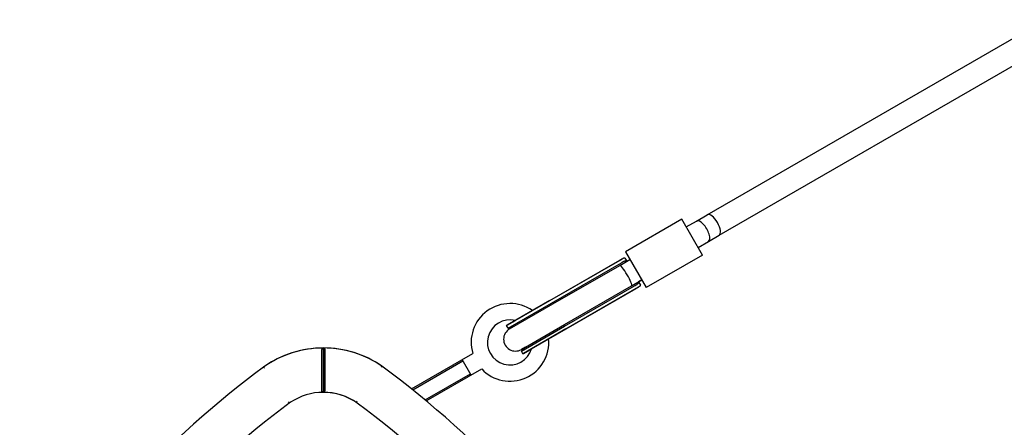
# Model space of a CAD drawing. Units: millimetres. Extents: x -24238 to 3433, y -6500 to 6500.
# Drawn here: x -7517 to -6852, y -4468 to -4193 of the extents above; entities that cross this region are included whole.
import ezdxf

# ---------------------------------------------------------------- set-up
doc = ezdxf.new("R2010")
doc.units = ezdxf.units.MM

# ---------------------------------------------------------------- blocks, each defined once
blk = doc.blocks.new('ИТ-07')
for p, q in [((15414.96, -7324.73), (17688.48, -6012.11)), ((15422.96, -7338.58), (17696.48, -6025.97)), ((15407.7, -7328.92), (15414.96, -7324.73)), ((15397.77, -7327.72), (15359.67, -7349.72)), ((15411.77, -7351.97), (15397.77, -7327.72)), ((15400.77, -7332.92), (15407.7, -7328.92)), ((15415.7, -7342.78), (15422.96, -7338.58)), ((15408.77, -7346.78), (15415.7, -7342.78)), ((15359.23, -7353.96), (15360.5, -7356.17)), ((15359.67, -7349.72), (15373.67, -7373.97)), ((15411.77, -7351.97), (15373.67, -7373.97)), ((15308.41, -7382.76), (15357.53, -7354.41)), ((15308.54, -7382.71), (15355.85, -7355.39)), ((15309.54, -7384.44), (15356.85, -7357.12)), ((15310.53, -7385.02), (15355.74, -7358.92)), ((15355.74, -7358.92), (15362.67, -7354.92)), ((15360.5, -7356.17), (15360.5, -7356.17)), ((15318.53, -7398.88), (15363.74, -7372.78)), ((15318.54, -7400.03), (15365.85, -7372.71)), ((15319.43, -7401.84), (15368.54, -7373.48)), ((15363.74, -7372.78), (15370.67, -7368.78)), ((15370.67, -7368.78), (15368.5, -7370.03)), ((15368.5, -7370.03), (15369.78, -7372.23)), ((15368.5, -7370.03), (15368.5, -7370.03)), ((15319.54, -7401.76), (15366.85, -7374.44)), ((15279.33, -7399.57), (15308.54, -7382.71)), ((15308.41, -7382.76), (15279.74, -7399.32)), ((15280.33, -7401.3), (15309.54, -7384.44)), ((15281.26, -7401.92), (15310.53, -7385.02)), ((15296.71, -7389.52), (15308.41, -7382.76)), ((15280.33, -7401.3), (15279.33, -7399.57)), ((15279.74, -7399.32), (15285.21, -7396.16)), ((15283.98, -7400.35), (15281.26, -7401.92)), ((15289.26, -7415.78), (15318.53, -7398.88)), ((15289.33, -7416.89), (15318.54, -7400.03)), ((15290.33, -7418.62), (15319.54, -7401.76)), ((15319.43, -7401.84), (15290.76, -7418.39)), ((15307.72, -7408.59), (15319.43, -7401.84)), ((15154.45, -7443.79), (15154.45, -7415.79)), ((15155.45, -7414.75), (15155.45, -7444.75)), ((15155.45, -7444.75), (15155.45, -7414.78)), ((15156.45, -7415.76), (15156.45, -7443.76)), ((15215.08, -7442.43), (15256.45, -7418.55)), ((15291.98, -7414.21), (15289.26, -7415.78)), ((15290.33, -7418.62), (15289.33, -7416.89)), ((15290.76, -7418.39), (15296.22, -7415.23)), ((15195, -7427), (15194.42, -7427.82)), ((15215.88, -7443.07), (15249.82, -7423.47)), ((15255.35, -7433.04), (15249.35, -7422.65)), ((15114.99, -7427.66), (15115.58, -7428.47)), ((15224.25, -7449.9), (15254.88, -7432.22)), ((15225.03, -7450.55), (15262.45, -7428.95)), ((15132.56, -7451.98), (15131.98, -7451.17)), ((15177.67, -7451.49), (15178.24, -7450.68))]:
    blk.add_line(p, q)
for centre, radius, start, end in [((15281.58, -7410.97), 26.25, 54.80061, 196.78702), ((15281.58, -7410.97), 15.25, 76.22186, 343.77814), ((15285.25, -7408.85), 11.01, 119.99973, 122.54606), ((15284.38, -7409.35), 9.01, 92.55315, 116.72685), ((15285.26, -7408.85), 8, 120, 300), ((15281.58, -7410.97), 26.25, 223.21298, 5.19939), ((15155.45, -7484.75), 69.97, 89.99986, 125.32207), ((15155.44, -7484.75), 70, 55.59034, 124.40966), ((15155.45, -7484.75), 70, 55.5902, 89.99986), ((15284.38, -7409.35), 9.01, 303.27315, 327.44685), ((15285.25, -7408.85), 11.01, 297.45394, 300.00016), ((15501.85, -7950), 650, 126.42687, 126.52495), ((14809.03, -7950), 650, 53.57299, 53.57313), ((14809.03, -7950), 650, 31.35669, 53.57299), ((15501.85, -7950), 650, 126.52495, 148.0739), ((15155.44, -7484.75), 40, 90.00014, 123.7496), ((15155.3, -7485.04), 40.29, 55.14196, 89.79628), ((15155.45, -7484.75), 40, 56.2504, 89.99986), ((15501.85, -7950), 620, 126.48204, 148.31748), ((14809.03, -7950), 620, 53.44223, 53.51796), ((14809.03, -7950), 620, 31.18205, 53.44223)]:
    blk.add_arc(centre, radius, start, end)
for centre, major_axis, ratio, start_param, end_param in [((15418.96, -7331.65), (-4, 6.93), 0.414214, 3.141593, 6.283185), ((15411.7, -7335.85), (4, -6.93), 0.414214, 0, 3.141593), ((15359.74, -7365.85), (-4, 6.93), 0.153536, 3.141593, 6.283185)]:
    blk.add_ellipse(centre, major_axis=major_axis, ratio=ratio, start_param=start_param, end_param=end_param)
for points, knots in [([(15357.53, -7354.41), (15357.7, -7354.31), (15358.02, -7354.13), (15358.4, -7353.94), (15358.69, -7353.83), (15358.89, -7353.79), (15359.02, -7353.8), (15359.14, -7353.85), (15359.2, -7353.91), (15359.23, -7353.96)], [0, 0, 0, 0, 0.183991, 0.37297, 0.518348, 0.65591, 0.762378, 0.848829, 1, 1, 1, 1]), ([(15355.85, -7355.39), (15356.01, -7355.3), (15356.29, -7355.14), (15356.69, -7354.9), (15357.04, -7354.7), (15357.32, -7354.53), (15357.47, -7354.44), (15357.53, -7354.41)], [0, 0, 0, 0, 0.255062, 0.448303, 0.701417, 0.882898, 1, 1, 1, 1]), ([(15356.85, -7357.12), (15357.05, -7357.01), (15357.42, -7356.8), (15357.92, -7356.52), (15358.4, -7356.26), (15358.84, -7356.05), (15359.2, -7355.9), (15359.49, -7355.81), (15359.69, -7355.77), (15359.85, -7355.76), (15359.97, -7355.77), (15360.08, -7355.8), (15360.21, -7355.85), (15360.35, -7355.96), (15360.45, -7356.08), (15360.5, -7356.17)], [0, 0, 0, 0, 0.105415, 0.205055, 0.29497, 0.406581, 0.502107, 0.573243, 0.647399, 0.692751, 0.732411, 0.781213, 0.826282, 0.898706, 1, 1, 1, 1]), ([(15365.85, -7372.71), (15366.01, -7372.62), (15366.35, -7372.42), (15366.82, -7372.14), (15367.26, -7371.87), (15367.67, -7371.6), (15368.03, -7371.34), (15368.29, -7371.1), (15368.44, -7370.93), (15368.53, -7370.79), (15368.58, -7370.69), (15368.61, -7370.58), (15368.63, -7370.44), (15368.61, -7370.27), (15368.56, -7370.13), (15368.51, -7370.04), (15368.5, -7370.03)], [0, 0, 0, 0, 0.088188, 0.188684, 0.273749, 0.3667, 0.482875, 0.572993, 0.64715, 0.692506, 0.732174, 0.78099, 0.826077, 0.898552, 0.982236, 1, 1, 1, 1]), ([(15366.85, -7374.44), (15367.05, -7374.33), (15367.36, -7374.15), (15367.8, -7373.9), (15368.17, -7373.69), (15368.42, -7373.55), (15368.54, -7373.48)], [0, 0, 0, 0, 0.319136, 0.51206, 0.762509, 1, 1, 1, 1]), ([(15368.54, -7373.48), (15368.71, -7373.38), (15369.03, -7373.19), (15369.37, -7372.97), (15369.58, -7372.8), (15369.69, -7372.68), (15369.77, -7372.57), (15369.82, -7372.46), (15369.82, -7372.34), (15369.8, -7372.27), (15369.78, -7372.23)], [0, 0, 0, 0, 0.183139, 0.377762, 0.498677, 0.579952, 0.676985, 0.784909, 0.904377, 1, 1, 1, 1]), ([(15155.45, -7414.78), (15155.35, -7414.78), (15155.2, -7414.8), (15155.03, -7414.87), (15154.94, -7414.92), (15154.88, -7414.96), (15154.82, -7415.01), (15154.73, -7415.09), (15154.64, -7415.19), (15154.56, -7415.32), (15154.51, -7415.43), (15154.48, -7415.53), (15154.46, -7415.62), (15154.45, -7415.71), (15154.45, -7415.77), (15154.45, -7415.79)], [0, 0, 0, 0, 0.216265, 0.336274, 0.386658, 0.426747, 0.481495, 0.548504, 0.662544, 0.737355, 0.816973, 0.864903, 0.908728, 0.964042, 1, 1, 1, 1]), ([(15155.45, -7414.75), (15155.54, -7414.75), (15155.7, -7414.77), (15155.86, -7414.84), (15155.95, -7414.89), (15156.01, -7414.93), (15156.08, -7414.98), (15156.17, -7415.06), (15156.26, -7415.16), (15156.33, -7415.29), (15156.38, -7415.4), (15156.41, -7415.5), (15156.43, -7415.59), (15156.44, -7415.68), (15156.45, -7415.74), (15156.45, -7415.76)], [0, 0, 0, 0, 0.216312, 0.33634, 0.386728, 0.426818, 0.481567, 0.548576, 0.662612, 0.737421, 0.817034, 0.864959, 0.908776, 0.96407, 1, 1, 1, 1]), ([(15155.21, -7444.75), (15155.14, -7444.74), (15155.02, -7444.7), (15154.89, -7444.62), (15154.8, -7444.55), (15154.73, -7444.49), (15154.65, -7444.4), (15154.6, -7444.33), (15154.54, -7444.22), (15154.5, -7444.13), (15154.47, -7444.03), (15154.45, -7443.93), (15154.45, -7443.84), (15154.45, -7443.79)], [0, 0, 0, 0, 0.191797, 0.310042, 0.385305, 0.488584, 0.523994, 0.651671, 0.687831, 0.792319, 0.840578, 0.905508, 1, 1, 1, 1]), ([(15155.45, -7444.75), (15155.55, -7444.75), (15155.71, -7444.73), (15155.9, -7444.65), (15156.03, -7444.57), (15156.13, -7444.49), (15156.23, -7444.39), (15156.29, -7444.3), (15156.35, -7444.19), (15156.39, -7444.11), (15156.42, -7444), (15156.44, -7443.9), (15156.45, -7443.81), (15156.45, -7443.76)], [0, 0, 0, 0, 0.238288, 0.346454, 0.451592, 0.55193, 0.608054, 0.714695, 0.744248, 0.829698, 0.869279, 0.922526, 1, 1, 1, 1])]:
    blk.add_open_spline(points, degree=3, knots=knots)

msp = doc.modelspace()

# ---------------------------------------------------------------- block references
msp.add_blockref('ИТ-07', (-22467.62, 3000))

doc.saveas('drawing.dxf')
